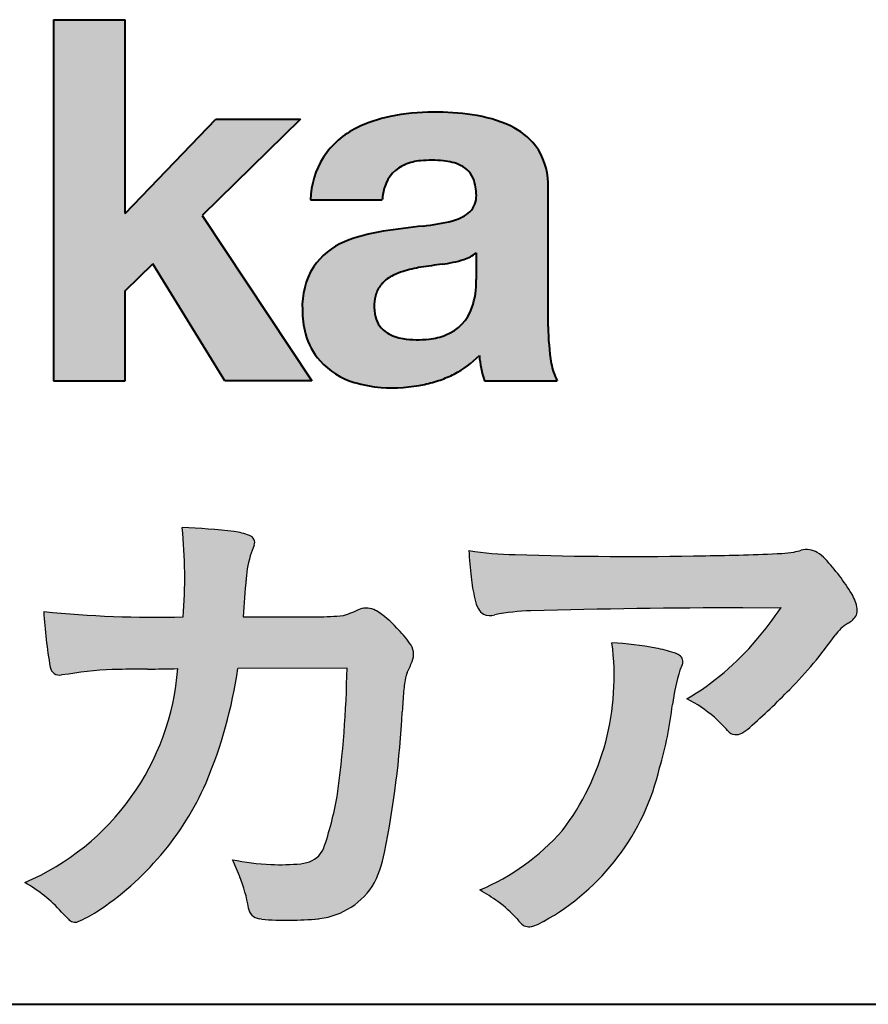
# Model space of a CAD drawing. Units: millimetres. Extents: x 15 to 403, y 12 to 286.
# Drawn here: x 330 to 342, y 12 to 27 of the extents above; entities that cross this region are included whole.
import ezdxf

# ---------------------------------------------------------------- set-up
doc = ezdxf.new("R2010")
doc.units = ezdxf.units.MM
doc.linetypes.add('1pen実線', pattern=[0])
doc.layers.add('GR1_01', color=1, linetype='1pen実線', lineweight=40)
doc.layers.add('図面枠_01', color=5, linetype='1pen実線', lineweight=40)

msp = doc.modelspace()

# ---------------------------------------------------------------- hatches: boundary and pattern name
at = {"layer": '図面枠_01', "linetype": 'Continuous', "lineweight": -3}
msp.add_hatch(color=256, dxfattribs=at).paths.add_polyline_path([(331.3829242304856, 27.1510276851736), (330.3144811546072, 27.1510276851736), (330.3144811546072, 21.7790501748911), (331.3829242304856, 21.7790501748911), (331.3829242304856, 23.11829321249958), (331.7965639768038, 23.51705225787229), (332.8650070526821, 21.7790501748911), (334.1591060713439, 21.7790501748911), (332.5265861969582, 24.23935182252323), (333.9936002363554, 25.66894486297696), (332.7296387832926, 25.66894486297696), (331.3829242304856, 24.26942669417079)], flags=0)
h = msp.add_hatch(color=256, dxfattribs=at)
edge = h.paths.add_edge_path(flags=0)
edge.add_line((337.811225724843, 21.7791131409516), (336.7277824694428, 21.7791131409516))
edge.add_arc((338.2516887819914, 22.27952708724296), 1.603965263672735, 184.4457430501477, 198.1789283137182, ccw=False)
edge.add_arc((335.6491877536052, 23.12076902235799), 1.392503773295979, 296.8044258339602, 316.099505013617, ccw=False)
edge.add_arc((335.475212837155, 23.46343817125815), 1.776806998889749, 289.59953139772915, 296.828805287348, ccw=False)
edge.add_arc((335.4399358276424, 23.58897253057702), 1.906922038900542, 282.0594746872954, 289.3328203211455, ccw=False)
edge.add_arc((335.3504578641962, 24.05795123883572), 2.384268359465901, 266.1856959127857, 281.80765598137634, ccw=False)
edge.add_arc((335.3362426888752, 23.57658281436016), 1.903104186236927, 253.24661777387462, 265.6486369326505, ccw=False)
edge.add_arc((335.1344028392709, 22.86105972706098), 1.159843663946866, 222.7643611465579, 252.6054521123623, ccw=False)
edge.add_arc((335.0356621712616, 22.73756292286237), 1.003778509363101, 194.9637310856239, 221.415887210861, ccw=False)
edge.add_arc((335.4923084710576, 22.84651950165996), 1.473127396966608, 180.4367198380182, 194.4718049684987, ccw=False)
edge.add_arc((335.1418545037052, 22.88473421461218), 1.123718899350084, 148.5822683978165, 182.5218000251033, ccw=False)
edge.add_arc((335.0279914668487, 22.90019150840682), 1.019537511984148, 111.9531764141006, 145.9871371674651, ccw=False)
edge.add_arc((335.5734211605066, 21.58748546577547), 2.441013903516693, 98.33876655452178, 112.3082391660187, ccw=False)
edge.add_arc((337.0568904906698, 12.09842871068905), 12.04524098722366, 95.91143645819068, 98.77462368069939, ccw=False)
edge.add_arc((335.3504367298698, 27.89643450944804), 3.845148112404459, 276.9594027915828, 283.5386364687901)
edge.add_arc((336.0911318162284, 24.80102197491359), 0.6623680330657253, 283.9301752521785, 306.668675761098)
edge.add_arc((336.2932452061444, 24.51647519169211), 0.3135303220906784, 308.0964111384664, 357.9606379850197)
edge.add_arc((335.9167950247364, 24.54339226721383), 0.6908319286079987, 356.8406098916739, 378.100564606679)
edge.add_arc((336.2070136074455, 24.63505453054269), 0.386509285877254, 18.55131222346088, 64.47795563580901)
edge.add_arc((336.0620565810671, 24.30968552784249), 0.7426437748297826, 65.20133477881136, 85.68815799330407)
edge.add_arc((335.9366531682668, 23.28809764125664), 1.771425588983336, 84.12765068269641, 95.16658568184702)
edge.add_arc((335.8563782201512, 24.23456098033425), 0.8215957266152734, 95.5349335108675, 112.0452463768785)
edge.add_arc((335.7440018399999, 24.51425570957596), 0.5201715563000713, 112.1355631684586, 163.1314823351978)
edge.add_arc((335.8888687799848, 24.43768255231137), 0.68174126790878, 160.5049249623987, 177.0637358826693)
edge.add_line((335.2080225460238, 24.47260478120647), (334.1395794809737, 24.47260478120647))
edge.add_arc((335.4379682091406, 24.4225626692324), 1.299352724398533, 148.2637445973095, 177.7928155808482, ccw=False)
edge.add_arc((335.3771193803856, 24.41872334698438), 1.250119336431357, 115.40076206681641, 146.6469190101822, ccw=False)
edge.add_arc((335.7684943558598, 23.60969361899364), 2.148828866698854, 101.86886308995997, 115.574332524157, ccw=False)
edge.add_arc((335.952280701913, 22.5666643069356), 3.207546254196402, 89.7318494668205, 101.24963371426912, ccw=False)
edge.add_arc((335.9978302265438, 21.93539530120646), 3.838901596133567, 81.76200191391001, 90.45578450810672, ccw=False)
edge.add_arc((336.2807048793076, 23.75627062481105), 1.996374234481168, 65.33150959999489, 82.30877515830218, ccw=False)
edge.add_arc((336.6854918038991, 24.64102702160183), 1.023418744998254, 38.27827547565062, 65.25182870227212, ccw=False)
edge.add_arc((336.6901671440169, 24.69671387716937), 0.9860967612751209, 1.6428802807312763, 35.90589406649673, ccw=False)
edge.add_line((337.6758585588644, 24.72498501604073), (337.6758585588644, 22.58470529771389))
edge.add_arc((341.2582086457834, 22.61408336078773), 3.582470546402043, 180.4698595198439, 189.2651080565527)
edge.add_arc((338.6310413696247, 22.20527106825368), 0.9239633490735074, 190.4745604047592, 207.4663876878635)
edge = h.paths.add_edge_path(flags=0)
edge.add_line((336.6074153027928, 23.68255826941538), (336.6074153027928, 23.28444606490969))
edge.add_arc((335.3956380482519, 23.25679643105405), 1.212092660185253, -18.863156386527123, 1.307115209319818, ccw=False)
edge.add_arc((335.9074964031269, 23.08556752963927), 0.6723734874719649, 291.5106466919132, 340.8423749740381, ccw=False)
edge.add_arc((335.8061383572598, 23.3229299708345), 0.9303972300338657, 276.08354171655026, 291.9579673276047, ccw=False)
edge.add_arc((335.7399552507025, 23.82082980819727), 1.432566474833779, 261.001866490629, 276.60523598593784, ccw=False)
edge.add_arc((335.6076531742249, 23.03173023956736), 0.632527292989146, 238.820321309468, 261.6592288343651, ccw=False)
edge.add_arc((335.4860156381193, 22.8223566606313), 0.3904475564272458, 193.7667550596134, 238.1847752742502, ccw=False)
edge.add_arc((335.7201298003073, 22.8843755014357), 0.6326110125324638, 162.2644533204734, 194.1765950763429, ccw=False)
edge.add_arc((335.5315555471856, 22.93198889679154), 0.4386617476933716, 138.2823450583656, 160.6846230733048, ccw=False)
edge.add_arc((335.6319889672769, 22.82117338872726), 0.5875865901575104, 116.0994097144777, 136.7335059224443, ccw=False)
edge.add_arc((335.723409091641, 22.67773759236678), 0.756853425878213, 105.8494853129549, 117.53764604852759, ccw=False)
edge.add_arc((336.1174040572453, 21.42657548403816), 2.068390406113583, 99.32656584766369, 106.88304943779079, ccw=False)
edge.add_arc((340.1778953097604, -5.978583482637813), 29.77249137399868, 97.87557492476083, 98.49035469460489, ccw=False)
edge.add_arc((335.8439803568523, 25.47338298390119), 1.976731534418556, 277.3949126654272, 286.9525881340953)
edge.add_arc((336.2542481414856, 24.11817690652683), 0.5607946512089979, 287.2295890547475, 309.032565532696)
h = msp.add_hatch(color=7, dxfattribs=at)
edge = h.paths.add_edge_path(flags=0)
edge.add_line((333.4111036930461, 13.76600638986267), (333.3771552760581, 13.77186485112741))
edge.add_arc((333.409121913358, 13.96515028724758), 0.195911014790965, 188.042518962346, 260.6091057971254, ccw=False)
edge.add_arc((331.2401537047913, 13.64170428921117), 1.997047744746849, 8.52477557467662, 22.26498911831151)
edge.add_arc((328.1241926401478, 12.38539035158658), 5.356722990951, 22.07284673220365, 25.03028402413992)
edge.add_arc((333.6682454920073, 17.8742136821811), 3.295539992240025, 257.9070414255708, 267.9582075677531)
edge.add_arc((333.6966007374685, 17.50140257079112), 2.924272024902158, 267.1427134145922, 275.8866851262405)
edge.add_arc((333.9425648190547, 15.12001512636272), 0.5302161616248531, 275.8403637055309, 285.5159836422548)
edge.add_arc((334.0032921872917, 14.96272916124227), 0.3627899831554028, 282.9188533478801, 335.9798002679095)
edge.add_arc((329.378065436319, 16.51663181312571), 5.240539547256219, 341.0528736603111, 349.8375707088188)
edge.add_arc((319.35578875967, 17.72385533807782), 15.32956131711077, 352.0060455171866, 359.172923681988)
edge.add_line((334.6837529547645, 17.50257766419593), (333.0590812914802, 17.49504324621985))
edge.add_arc((326.1829096994367, 18.49352430939104), 6.948287572973462, 337.16064106890855, 351.73789253823406, ccw=False)
edge.add_arc((328.5468501899327, 17.57111394404325), 4.412171199961052, 303.122434719244, 336.2844492797535, ccw=False)
edge.add_arc((329.8297498264005, 15.67746676002842), 2.125588359189464, 293.6497065826211, 302.05254211698696, ccw=False)
edge.add_arc((330.6348737362581, 13.84855416148987), 0.1273645081080651, 220.3335468711362, 291.9181427756396, ccw=False)
edge.add_line((330.5377851088758, 13.76611923952944), (330.4381613248792, 13.8734331590295))
edge.add_arc((328.7475650219851, 12.32398350677923), 2.293231362993565, 42.50559173042091, 60.10122688328202)
edge.add_arc((328.4079806996037, 17.7758891804957), 3.767874326657249, 293.1729672047874, 355.7253818484204)
edge.add_arc((329.659947687928, 153.1579129782409), 135.6860029025036, 270.86877481211394, 271.0580199465303, ccw=False)
edge.add_arc((331.7269674086605, -1.223975115759977), 18.71148559480167, 90.02968452533605, 91.35194494295258)
edge.add_arc((331.3250504656494, 12.96924657965375), 4.513228530090917, 90.50217608840377, 100.008179050308)
edge.add_line((330.5407020823938, 17.41379710569246), (330.4377817936747, 17.40040285335805))
edge.add_arc((330.4111069552972, 17.54411032422083), 0.1461621845220115, 190.6316618603495, 280.51550729033505, ccw=False)
edge.add_arc((337.7526047995377, 18.80560860593816), 7.595237003707943, 183.4821091303844, 189.7669528229341, ccw=False)
edge.add_arc((331.8628397360523, 35.05586480671001), 16.796948425533, 264.2205292762086, 271.3094339701631)
edge.add_arc((324.9239726170084, 18.84638654455406), 7.345887917474089, 355.4473273972612, 365.8300089515977)
edge.add_arc((332.0249752279429, 11.81931841992163), 7.775996767289643, 82.74400039888792, 88.47539688990508, ccw=False)
edge.add_arc((332.8986616750946, 18.65939573682315), 0.8803519092367927, 67.82854098209339, 82.92418319304483, ccw=False)
edge.add_arc((333.1999678508707, 19.36829431392133), 0.1107624110884856, -21.14182874649839, 73.78982506495748, ccw=False)
edge.add_arc((335.043477321201, 18.56786562614534), 1.899113742654709, 156.394376770666, 161.4569153274072)
edge.add_arc((335.131403601305, 18.65355326657989), 1.958272251387881, 164.6536202457075, 176.1508403593931)
edge.add_arc((363.286145888508, 16.37473395520936), 30.20491785189222, 175.4230716448057, 176.4152311474333)
edge.add_line((333.1403274320077, 18.26330273269183), (334.2406663908532, 18.26330273269183))
edge.add_arc((334.0487708197404, 25.13887410667336), 6.878248732702744, 271.5986966389017, 274.8648008473906)
edge.add_arc((333.9373115051058, 20.40748720992239), 2.232922052174457, 288.128391982201, 294.8520133526737)
edge.add_arc((334.9695444229849, 18.09505016818293), 0.3012630602121116, 62.256325526679575, 108.13883135678799, ccw=False)
edge.add_line((335.1097874428697, 18.36167973672696), (335.1214997100185, 18.3557356732684))
edge.add_arc((334.3529554500928, 17.14497617963102), 1.434084666572321, 41.72249330024141, 57.59416681601789, ccw=False)
edge.add_arc((334.4322265806402, 17.06180090582523), 1.434876344147693, 34.488801696184225, 46.31293360925082, ccw=False)
edge.add_arc((335.4027823424919, 17.70497340213423), 0.2714127109996202, -22.508937618682012, 38.59741391403662, ccw=False)
edge.add_arc((332.5436059345714, 18.93303035308503), 3.383146259823637, 333.73479894590315, 336.81477442862035, ccw=False)
edge.add_arc((335.8866351144494, 17.30887501342092), 0.3342510995128941, 157.6649026541739, 168.5821158536806)
edge.add_arc((337.4009791258183, 16.98307457824652), 1.883223579616262, 167.9867589927175, 174.7363404940196)
edge.add_arc((342.0704149686264, 16.57872001778215), 6.570114242437317, 174.9606369160943, 177.6030592446215)
edge.add_arc((321.090209919225, 17.61713880488614), 14.43605102002146, 348.58219314457006, 356.9677397648892, ccw=False)
edge.add_arc((333.6032250153163, 15.0597460382197), 1.664670326226877, 331.019756643367, 349.60378901596863, ccw=False)
edge.add_arc((334.1360174015524, 14.88460638539907), 1.118666267015959, 274.0784857505392, 325.63742713423613, ccw=False)
edge.add_arc((333.7966620838157, 18.61743951854712), 4.866729772114934, 265.45607762069335, 274.93801395617817, ccw=False)
h = msp.add_hatch(color=7, dxfattribs=at)
edge = h.paths.add_edge_path(flags=0)
edge.add_arc((337.2667917572186, 23.98118868902052), 4.790491278979696, 260.7625267436628, 269.0124078021779)
edge.add_arc((338.9216597046515, 74.53363078533543), 55.36948792843176, 268.2018235317511, 271.1319946301639)
edge.add_arc((339.5066641024077, 55.06394455250108), 35.89260290207525, 270.8123283603218, 272.6297611602344)
edge.add_arc((341.0621339029635, 20.82611580909209), 1.619552995361299, 273.2334605499211, 279.6416276129775)
edge.add_arc((341.0537581188503, 20.57640351256372), 1.375682672583933, 281.7278925500233, 286.387665233494)
edge.add_arc((341.5216218091275, 18.97929574887772), 0.2885481198460101, 56.93476664167753, 106.0415077430267, ccw=False)
edge.add_arc((341.4294134457016, 18.79054257376739), 0.4977053484958048, 42.42363629642438, 59.89550540025158, ccw=False)
edge.add_arc((339.6350936246409, 17.07156040887072), 2.982441365311794, 30.99704954376722, 43.54664362005542, ccw=False)
edge.add_arc((341.7303135464091, 18.31422563162923), 0.5466414808839695, 7.379241034547022, 32.445798736098425, ccw=False)
edge.add_arc((342.0910083240719, 18.36255607151638), 0.182733719487598, -49.71359530441498, 6.876349055761125, ccw=False)
edge.add_arc((341.9618387425211, 18.48724360173237), 0.3618137864143313, 298.9529654004263, 313.1236314312308, ccw=False)
edge.add_arc((342.4623438662079, 17.63203331958512), 0.6292563208520837, 121.1342778986208, 145.2217214039751)
edge.add_arc((336.6300390972746, 21.76571158614398), 6.51941683259348, 315.37735071757453, 324.6196889267345, ccw=False)
edge.add_arc((333.1471232091172, 25.11676564536197), 11.3524387120778, 311.53315689554705, 315.68730227767304, ccw=False)
edge.add_arc((340.1645307831059, 17.21606691718171), 0.785413079025186, 299.9257147271868, 310.47889922686903, ccw=False)
edge.add_arc((340.4696057348453, 16.69103981863971), 0.1782087052377114, 264.132565424061, 299.1295072107508, ccw=False)
edge.add_arc((340.4616458969849, 16.6578899455479), 0.1444897977558734, 216.4963749826324, 265.928909680677, ccw=False)
edge.add_arc((338.8367171365879, 15.29228204620411), 1.978371412181027, 40.30300051169942, 48.42136552199487)
edge.add_arc((338.7971716539985, 15.18118441401387), 2.08818849392416, 49.63278501589654, 63.16431251831875)
edge.add_arc((337.6568897797043, 20.54795344471516), 4.075906385825676, 300.7332713023554, 319.8463906291071)
edge.add_arc((336.5902680164526, 21.51030318451712), 5.511912472716054, 319.350108707165, 325.6905115393276)
edge.add_line((341.1431350607843, 18.40344290707931), (340.5735724601168, 18.39901363083679))
edge.add_arc((340.6551188367103, -105.5209416632548), 123.9199821251649, 90.03770387527885, 91.49592016653605)
edge.add_arc((337.5484964511456, 14.81183515696706), 3.547296406661139, 92.07442399015854, 100.8515233014947)
edge.add_arc((336.8111369522075, 18.51483783599327), 0.2299036553170797, 245.5074398138845, 287.6034910909923, ccw=False)
edge.add_arc((336.8059616313218, 18.4734175265686), 0.1904731124922134, 208.2172306636975, 241.7560319211497, ccw=False)
edge.add_arc((337.077871931574, 18.62188504201448), 0.5002728369213423, 190.4315885289656, 208.4761071446531, ccw=False)
edge.add_arc((339.3039569933336, 19.17479674680487), 2.793222344939494, 186.5037267892691, 193.3192180041215, ccw=False)
edge.add_arc((342.005307961874, 19.48618459986169), 5.512460025990244, 182.4262550366853, 186.539146221449, ccw=False)
h = msp.add_hatch(color=7, dxfattribs=at)
edge = h.paths.add_edge_path(flags=0)
edge.add_arc((334.8664855357933, 17.37617481742542), 3.791780970529608, -37.23595006391179, 7.6230335581582835, ccw=False)
edge.add_arc((335.3261742986275, 17.34965419166423), 3.419426778217975, 292.9653084598004, 318.4529860105382, ccw=False)
edge.add_arc((334.7282063715136, 10.90115075291008), 3.82410680924048, 54.84860769275639, 59.651905051337906, ccw=False)
edge.add_arc((335.888406416708, 12.59738778930034), 1.769455192899552, 41.54550189569068, 53.94285519908061, ccw=False)
edge.add_arc((338.0126242481113, 14.41003287512109), 1.02387460081312, 218.6244958515617, 223.3649055795099)
edge.add_arc((337.3925966271917, 13.8271321228239), 0.1728842787346636, 224.0181520435713, 281.1142781734673)
edge.add_arc((337.3578641312039, 14.01859455464969), 0.3674618991867222, 280.6735625204237, 298.0895543964871)
edge.add_line((337.5308839532597, 13.6944149924782), (337.6071879593428, 13.73335821559118))
edge.add_arc((335.9059246932862, 16.81444657620741), 3.519574148438695, 298.9058591141273, 346.9300145306129)
edge.add_arc((333.7456633043968, 17.64268767697748), 5.819880954001922, 343.7952195459983, 353.2956487191607)
edge.add_arc((342.6589306824445, 16.54929904189802), 3.160409511750231, 163.0070344894809, 172.4739668497346, ccw=False)
edge.add_line((339.6365026124859, 17.47294228681842), (339.6722282835998, 17.55246637142931))
edge.add_arc((339.5680662305902, 17.59712016165803), 0.1133300236873648, 336.7954101902234, 418.4269842009489)
edge.add_arc((339.4762505113987, 17.47236120934537), 0.2680054366621779, 55.66750454974363, 74.01819709696233)
edge.add_arc((338.8777686178177, 15.68830054790946), 2.1495393803285, 71.77485284167993, 79.25990596178404)
edge.add_arc((338.3903434854041, 13.19592082299332), 4.689115056398941, 79.08369270847346, 87.13454681637543)

# ---------------------------------------------------------------- linework, layer by layer
at = {"layer": 'GR1_01', "color": 126}
msp.add_line((15, 12.5), (403, 12.5), dxfattribs=at)
at = {"layer": '図面枠_01'}
for p, q in [((330.3144811546072, 27.1510276851736), (330.3144811546072, 21.7790501748911)), ((330.3144811546072, 27.1510276851736), (331.3829242304856, 27.1510276851736)), ((331.3829242304856, 24.26942669417079), (331.3829242304856, 27.1510276851736)), ((331.3829242304856, 24.26942669417079), (332.7296387832926, 25.66894486297696)), ((333.9936002363554, 25.66894486297696), (332.5265861969582, 24.23935182252323)), ((332.7296387832926, 25.66894486297696), (333.9936002363554, 25.66894486297696)), ((337.6758585588644, 22.58470529771377), (337.6758585588644, 24.72498501604078)), ((334.1395794809737, 24.47260478120647), (335.2080225460238, 24.47260478120647)), ((332.5265861969582, 24.23935182252323), (334.1591060713439, 21.7790501748911)), ((336.6074153027928, 23.68255826941535), (336.6074153027928, 23.28444606490975)), ((331.3829242304856, 23.11829321249958), (331.7965639768038, 23.51705225787229)), ((332.8650070526821, 21.7790501748911), (331.7965639768038, 23.51705225787229)), ((331.3829242304856, 21.7790501748911), (331.3829242304856, 23.11829321249958)), ((330.3144811546072, 21.7790501748911), (331.3829242304856, 21.7790501748911)), ((334.1591060713439, 21.7790501748911), (332.8650070526821, 21.7790501748911)), ((336.7277824694427, 21.7791131409516), (337.811225724843, 21.7791131409516))]:
    msp.add_line(p, q, dxfattribs=at)
at = {"layer": '図面枠_01', "color": 7, "lineweight": 30}
for p, q in [((335.1214997100185, 18.35573567326839), (335.1097874428697, 18.36167973672694)), ((340.5735724601109, 18.39901363083675), (341.1431350607843, 18.40344290707931)), ((333.1403274320077, 18.26330273269183), (334.2406663908524, 18.26330273269183)), ((334.6837529547645, 17.50257766419593), (333.0590812914802, 17.49504324621985)), ((339.6722282836, 17.5524663714296), (339.6365026124857, 17.47294228681825)), ((330.5407020823938, 17.41379710569246), (330.4377817936771, 17.40040285335836)), ((330.4381613248792, 13.87343315902949), (330.5377851088758, 13.76611923952943)), ((333.4111036930462, 13.76600638986266), (333.3771552760588, 13.77186485112729)), ((337.6071879593427, 13.73335821559113), (337.5308839532582, 13.69441499247742))]:
    msp.add_line(p, q, dxfattribs=at)
at = {"layer": '図面枠_01'}
for centre, radius, start, end in [((335.7684943558598, 23.60969361899364), 2.148828866698854, 101.8688630899663, 115.8716146628777), ((335.952280701913, 22.5666643069356), 3.207546254196402, 89.73184946682122, 101.2496337142736), ((335.9978302265438, 21.93539530120646), 3.838901596133567, 81.76200191391769, 90.4557845081073), ((336.2807048793076, 23.75627062481105), 1.996374234481168, 65.33150960012254, 82.30877515831715), ((335.3771193803856, 24.41872334698438), 1.250119336431357, 115.9711484096597, 146.6469190103711), ((336.6854918038991, 24.64102702160183), 1.023418744998254, 38.27827547564252, 65.25182870252127), ((336.6901671440169, 24.69671387716937), 0.9860967612751209, 1.642880280734704, 35.90589406648826), ((335.4379682091406, 24.4225626692324), 1.299352724398533, 148.2637445940793, 177.7928155808486), ((335.9366531682668, 23.28809764125664), 1.771425588983336, 84.1276506827054, 95.16658568185754), ((335.7440018399999, 24.51425570957596), 0.5201715563000713, 111.6432094595042, 163.1314823351952), ((335.8563782201512, 24.23456098033425), 0.8215957266152734, 95.53493351095533, 112.0452463772229), ((336.0620565810671, 24.30968552784249), 0.7426437748297826, 65.2013347790866, 85.6881579933123), ((336.2070136074455, 24.63505453054269), 0.386509285877254, 18.55131222353518, 64.4779556357327), ((335.8888687799848, 24.43768255231137), 0.68174126790878, 160.5049249623967, 177.0637358826701), ((335.9167950247364, 24.54339226721383), 0.6908319286079987, 356.8406098916916, 18.10056460675181), ((336.2932452061444, 24.51647519169211), 0.3135303220906784, 308.0964111384226, 357.960637985046), ((336.0911318162284, 24.80102197491359), 0.6623680330657253, 283.9301752520655, 306.668675761086), ((337.0568904906698, 12.09842871068905), 12.04524098722366, 95.91143645818595, 98.77462368070245), ((335.3504367298698, 27.89643450944804), 3.845148112404459, 276.9594027915982, 283.5386364687918), ((335.5734211605066, 21.58748546577547), 2.441013903516693, 98.33876655420454, 112.3082391660776), ((335.0279914668487, 22.90019150840682), 1.019537511984148, 111.9531764140804, 145.987137167846), ((336.2542481414856, 24.11817690652683), 0.5607946512089979, 287.2295890547948, 309.0325655326955), ((335.1418545037052, 22.88473421461218), 1.123718899350084, 148.582268397818, 182.5218000251119), ((336.1174040572453, 21.42657548403816), 2.068390406113583, 99.32656584765404, 106.8830494387809), ((340.1778953097604, -5.978583482637813), 29.77249137399868, 97.87557492476459, 98.49035469462098), ((335.8439803568523, 25.47338298390119), 1.976731534418556, 277.3949126656418, 286.9525881343864), ((335.6319889672769, 22.82117338872726), 0.5875865901575104, 116.099409714515, 136.7335059224871), ((335.723409091641, 22.67773759236678), 0.756853425878213, 105.8494853127601, 117.5376460486562), ((335.5315555471856, 22.93198889679154), 0.4386617476933716, 138.2823450584226, 160.6846230733019), ((335.3956380482519, 23.25679643105405), 1.212092660185253, 341.1368436134715, 1.307115209326336), ((335.7074881671514, 22.8831416441971), 0.6200550990802257, 161.8006908128042, 176.7969841741278), ((335.7201298003073, 22.8843755014357), 0.6326110125324638, 176.9725340937449, 194.1765950763731), ((335.9074964031269, 23.08556752963927), 0.6723734874719649, 291.5106466919598, 340.8423749740334), ((335.4923084710576, 22.84651950165996), 1.473127396966608, 180.4367198380265, 194.4718049685121), ((335.4860156381193, 22.8223566606313), 0.3904475564272458, 193.7667550594328, 238.1847752741162), ((341.2582086457834, 22.61408336078773), 3.582470546402043, 180.469859519846, 189.2651080565494), ((335.0356621712616, 22.73756292286237), 1.003778509363101, 194.9637310855601, 221.4158872113292), ((335.6076531742249, 23.03173023956736), 0.632527292989146, 238.8203213094029, 261.6592288343163), ((335.8061383572598, 23.3229299708345), 0.9303972300338657, 276.0835417165299, 291.9579673276373), ((335.7399552507025, 23.82082980819727), 1.432566474833779, 261.0018664906234, 276.605235985917), ((335.6491877536052, 23.12076902235799), 1.392503773295979, 296.8044258339604, 316.0927088216843), ((338.2516887819914, 22.27952708724296), 1.603965263672735, 184.4655153065609, 198.1789283139378), ((335.1344028392709, 22.86105972706098), 1.159843663946866, 222.7643611465145, 252.6054521123432), ((338.6310413696247, 22.20527106825368), 0.9239633490735074, 190.4745604047481, 207.4663876878641), ((335.475212837155, 23.46343817125815), 1.776806998889749, 289.5995313977444, 296.8288052878639), ((335.3362426888752, 23.57658281436016), 1.903104186236927, 253.2466177738632, 265.6486369326848), ((335.3504578641962, 24.05795123883572), 2.384268359465901, 266.185695912813, 281.8076559813525), ((335.4399358276424, 23.58897253057702), 1.906922038900542, 282.0594746872389, 289.3328203211919)]:
    msp.add_arc(centre, radius, start, end, dxfattribs=at)
at = {"layer": '図面枠_01', "color": 7, "lineweight": 30}
for centre, radius, start, end in [((324.9239726170084, 18.84638654455406), 7.345887917474089, 355.4473273972598, 5.830008951602903), ((332.0249752279429, 11.81931841992163), 7.775996767289643, 82.7440003988338, 88.47539688990503), ((332.8986616750946, 18.65939573682315), 0.8803519092367927, 67.82854098175167, 82.92418319277415), ((333.1999678508707, 19.36829431392133), 0.1107624110884856, 340.6923052518572, 73.78982506498203), ((335.043477321201, 18.56786562614534), 1.899113742654709, 156.3581010427385, 161.4569153274113), ((342.005307961874, 19.48618459986169), 5.512460025990244, 182.4262550366852, 186.5391462214309), ((337.2667917572186, 23.98118868902052), 4.790491278979696, 260.7625267436629, 269.0124078021789), ((339.5066641024077, 55.06394455250108), 35.89260290207525, 270.8123283603221, 272.6297611602408), ((341.0621339029635, 20.82611580909209), 1.619552995361299, 273.2334605501241, 279.6416276148267), ((341.0537581188503, 20.57640351256372), 1.375682672583933, 281.7278925496954, 286.3876652335256), ((341.5216218091275, 18.97929574887772), 0.2885481198460101, 56.93476664169291, 106.0415077430899), ((341.4294134457016, 18.79054257376739), 0.4977053484958048, 42.42363629641169, 59.89550540026038), ((335.131403601305, 18.65355326657989), 1.958272251387881, 164.6536202457103, 176.1508403594044), ((338.9216597046515, 74.53363078533543), 55.36948792843176, 268.2018235317562, 271.1319946301624), ((339.6350936246409, 17.07156040887072), 2.982441365311794, 30.99704954376852, 43.54664362005268), ((363.286145888508, 16.37473395520936), 30.20491785189222, 175.3221660266, 176.4152311475343), ((339.3039569933336, 19.17479674680487), 2.793222344939494, 186.5037267892492, 193.3192180041204), ((341.7303135464091, 18.31422563162923), 0.5466414808839695, 7.379241034508599, 32.44579873611299), ((337.077871931574, 18.62188504201448), 0.5002728369213423, 190.4315885289543, 208.4761071446003), ((337.7526047995377, 18.80560860593816), 7.595237003707943, 183.4821091303844, 189.7669528229376), ((331.8628397360523, 35.05586480671001), 16.796948425533, 264.2205292762085, 271.3094339701631), ((333.9373115051058, 20.40748720992239), 2.232922052174457, 288.1283919822005, 294.8520133526882), ((334.9695444229849, 18.09505016818293), 0.3012630602121116, 62.25632552667651, 108.1388313568562), ((334.3529554500928, 17.14497617963102), 1.434084666572321, 41.72249330013983, 57.59416681601716), ((336.8059616313218, 18.4734175265686), 0.1904731124922134, 208.2172306630045, 241.7560319211503), ((337.5484964511456, 14.81183515696706), 3.547296406661139, 92.07442398978127, 100.8515233014939), ((340.6551188367103, -105.5209416632548), 123.9199821251649, 90.03770387528158, 91.49592016652662), ((336.5902680164526, 21.51030318451712), 5.511912472716054, 319.3501087071706, 325.6905115393274), ((342.0910083240719, 18.36255607151638), 0.182733719487598, 310.286404695568, 6.876349055700745), ((334.0487708197404, 25.13887410667336), 6.878248732702744, 271.5986966388883, 274.8648008473879), ((336.8111369522075, 18.51483783599327), 0.2299036553170797, 245.5074398138921, 287.603491091011), ((342.4623438662079, 17.63203331958512), 0.6292563208520837, 121.1342778986508, 145.2217214039932), ((341.9618387425211, 18.48724360173237), 0.3618137864143313, 298.9529654003597, 313.1236314312219), ((334.4322265806402, 17.06180090582523), 1.434876344147693, 34.48880169618188, 46.31293360936048), ((335.4027823424919, 17.70497340213423), 0.2714127109996202, 337.4910623812127, 38.59741391406675), ((334.8664855357933, 17.37617481742542), 3.791780970529608, 322.7640499360879, 7.623033558167594), ((338.3903434854041, 13.19592082299332), 4.689115056398941, 79.08369270768543, 87.13454681637683), ((337.6568897797043, 20.54795344471516), 4.075906385825676, 300.7332713023554, 319.8463906291147), ((336.6300390972746, 21.76571158614398), 6.51941683259348, 315.3773507175714, 324.6196889267467), ((338.8777686178177, 15.68830054790946), 2.1495393803285, 71.77485284168034, 79.25990596181418), ((339.4762505113987, 17.47236120934537), 0.2680054366621779, 55.66750454974405, 74.01819709696578), ((332.5436059345714, 18.93303035308503), 3.383146259823637, 333.7347989459335, 336.8147744286051), ((339.5680662305902, 17.59712016165803), 0.1133300236873648, 336.795410186658, 58.42698420095117), ((328.4079806996037, 17.7758891804957), 3.767874326657249, 293.1729672047696, 355.7253818484222), ((330.4111069552972, 17.54411032422083), 0.1461621845220115, 190.6316618604357, 280.5155072903631), ((331.3250504656494, 12.96924657965375), 4.513228530090917, 90.50217608827047, 100.0081790503384), ((331.7269674086605, -1.223975115759977), 18.71148559480167, 90.02968452413933, 91.35194494295474), ((329.659947687928, 153.1579129782409), 135.6860029025036, 270.8687748120964, 271.0580199465356), ((326.1829096994367, 18.49352430939104), 6.948287572973462, 337.1606410689089, 351.737892538243), ((319.35578875967, 17.72385533807782), 15.32956131711077, 352.0060455171867, 359.1729236819947), ((335.8866351144494, 17.30887501342092), 0.3342510995128941, 157.6649026541679, 168.5821158537434), ((342.6589306824445, 16.54929904189802), 3.160409511750231, 163.0070344894765, 172.473966849771), ((337.4009791258183, 16.98307457824652), 1.883223579616262, 167.7298242113672, 174.7363404940281), ((342.0704149686264, 16.57872001778215), 6.570114242437317, 174.9606369159141, 177.6030592446135), ((333.1471232091172, 25.11676564536197), 11.3524387120778, 311.5331568955459, 315.6873022776708), ((338.7971716539985, 15.18118441401387), 2.08818849392416, 49.63278501609576, 63.16431251832757), ((321.090209919225, 17.61713880488614), 14.43605102002146, 348.5821931445727, 356.9677397648921), ((333.7456633043968, 17.64268767697748), 5.819880954001922, 343.7952195459993, 353.2956487191611), ((338.8367171365879, 15.29228204620411), 1.978371412181027, 40.30300051170178, 48.42136552293516), ((340.4616458969849, 16.6578899455479), 0.1444897977558734, 216.4963749773559, 265.9289096806128), ((340.1645307831059, 17.21606691718171), 0.785413079025186, 299.9257147270509, 310.4788992268303), ((340.4696057348453, 16.69103981863971), 0.1782087052377114, 264.1325654240088, 299.1295072108983), ((335.9059246932862, 16.81444657620741), 3.519574148438695, 298.9058591141256, 346.9300145306145), ((328.5468501899327, 17.57111394404325), 4.412171199961052, 303.1224347192435, 336.2844492797538), ((329.378065436319, 16.51663181312571), 5.240539547256219, 341.0528736603035, 349.8375707088187), ((335.3261742986275, 17.34965419166423), 3.419426778217975, 292.9653084587159, 318.452986010595), ((334.0032921872917, 14.96272916124227), 0.3627899831554028, 282.918853347877, 335.9798002679269), ((328.1241926401478, 12.38539035158658), 5.356722990951, 21.84442286337204, 25.03028402413997), ((333.6682454920073, 17.8742136821811), 3.295539992240025, 257.9070414255709, 267.9582075677456), ((333.6032250153163, 15.0597460382197), 1.664670326226877, 331.0197566427803, 349.6037890159977), ((333.6966007374685, 17.50140257079112), 2.924272024902158, 267.1427134145875, 275.8866851262405), ((333.9425648190547, 15.12001512636272), 0.5302161616248531, 275.8403637054419, 285.5159836422525), ((331.2401537047913, 13.64170428921117), 1.997047744746849, 8.438610207882126, 22.26498912080319), ((328.7475650219851, 12.32398350677923), 2.293231362993565, 42.50559173042046, 60.10122688585931), ((334.1360174015524, 14.88460638539907), 1.118666267015959, 274.0784857505348, 325.6374271342761), ((334.7282063715136, 10.90115075291008), 3.82410680924048, 54.84860769275608, 59.65190505139089), ((333.409121913358, 13.96515028724758), 0.195911014790965, 188.0425189622131, 260.6091057973222), ((335.888406416708, 12.59738778930034), 1.769455192899552, 41.54550189569012, 53.94285519908011), ((329.8297498264005, 15.67746676002842), 2.125588359189464, 293.6497065826129, 302.052542116985), ((333.7966620838157, 18.61743951854712), 4.866729772114934, 265.4560776206941, 275.4510524519374), ((330.6348737362581, 13.84855416148987), 0.1273645081080651, 220.3335468711402, 291.9181427756127), ((338.0126242481113, 14.41003287512109), 1.02387460081312, 218.6244958513695, 223.3649055803224), ((337.3925966271917, 13.8271321228239), 0.1728842787346636, 224.0181520434613, 281.1142781736153), ((337.3578641312039, 14.01859455464969), 0.3674618991867222, 279.8904419581961, 298.0895543981192)]:
    msp.add_arc(centre, radius, start, end, dxfattribs=at)

doc.saveas('drawing.dxf')
